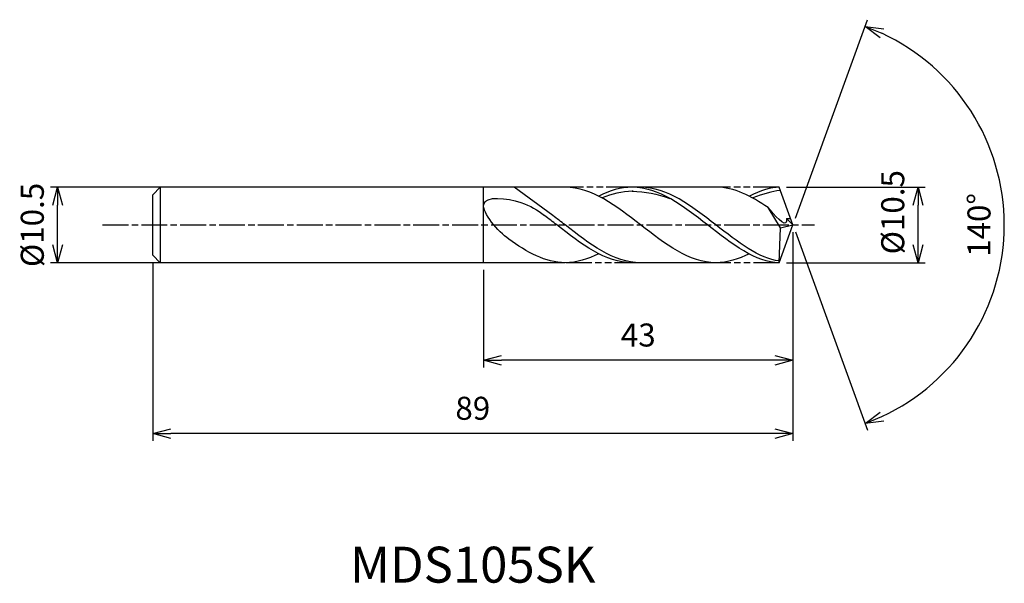
# Model space of a CAD drawing. Extents: x -107 to 29, y -50 to 29.
import ezdxf
from ezdxf.enums import TextEntityAlignment as Align

# ---------------------------------------------------------------- set-up
doc = ezdxf.new("R2010")
doc.units = 0
doc.header["$LTSCALE"] = 0.3
doc.linetypes.add('AM_ISO08W050', pattern=[18, 12, -1.5, 3, -1.5])
doc.linetypes.add('AM_ISO09W050', pattern=[22.5, 12, -1.5, 3, -1.5, 3, -1.5])
doc.layers.get('0').update_dxf_attribs({"linetype": 'CONTINUOUS'})
doc.layers.get('DEFPOINTS').update_dxf_attribs({"linetype": 'CONTINUOUS'})
for name, color, linetype in [('AM_0', 7, 'CONTINUOUS'), ('AM_5', 3, 'CONTINUOUS'), ('AM_6', 2, 'CONTINUOUS'), ('AM_7', 4, 'AM_ISO08W050')]:
    doc.layers.add(name, color=color, linetype=linetype)
doc.styles.add('ASAMI', font='simplex.shx', dxfattribs={"bigfont": 'EXTFONT.SHX'})
doc.styles.get("Standard").update_dxf_attribs({"font": 'simplex.shx', "bigfont": 'EXTFONT.SHX'})
doc.dimstyles.new('AM_JIS', dxfattribs={"dimtxt": 3.2, "dimasz": 2.5, "dimexe": 1, "dimexo": 1, "dimgap": 1.5, "dimtad": 3, "dimdec": 1, "dimzin": 1, "dimtxsty": 'ASAMI', "dimblk": 'OPEN30', "dimcen": 0, "dimclrd": 3, "dimclre": 3, "dimclrt": 2, "dimazin": 3, "dimtp": 0.1, "dimtm": 0.1, "dimtfac": 0.71, "dimtdec": 1, "dimtmove": 0, "dimatfit": 3, "dimtzin": 0})
doc.dimstyles.new('AM_JIS$2', dxfattribs={"dimtxt": 3.2, "dimasz": 2.5, "dimexe": 1, "dimexo": 1, "dimgap": 1.5, "dimtad": 3, "dimdec": 1, "dimzin": 1, "dimtxsty": 'ASAMI', "dimblk": 'OPEN30', "dimcen": 0, "dimclrd": 3, "dimclre": 3, "dimclrt": 2, "dimazin": 3, "dimtp": 0.1, "dimtm": 0.1, "dimtfac": 0.71, "dimtdec": 1, "dimtmove": 0, "dimatfit": 3, "dimtzin": 0})

# ---------------------------------------------------------------- blocks, each defined once
blk = doc.blocks.new('_OPEN30')
at = {"color": 0}
for p, q in [((-1, 0.268), (0, 0)), ((0, 0), (-1, -0.268)), ((0, 0), (-1, 0))]:
    blk.add_line(p, q, dxfattribs=at)
blk = doc.blocks.new('*D5')
at = {"layer": 'AM_5', "color": 3}
for p, q in [((-0.91, 5.25), (18.39, 5.25)), ((17.39, -2.75), (17.39, 2.75)), ((-0.91, -5.25), (18.39, -5.25))]:
    blk.add_line(p, q, dxfattribs=at)
at = {"layer": 'DEFPOINTS', "color": 0}
for p in [(-1.91, 5.25), (17.39, 5.25), (-1.91, -5.25)]:
    blk.add_point(p, dxfattribs=at)
at = {"layer": 'AM_5', "color": 3, "xscale": 2.5, "yscale": 2.5, "zscale": 2.5}
for p, rotation in [((17.39, 5.25), 90), ((17.39, -5.25), 270)]:
    blk.add_blockref('_OPEN30', p, dxfattribs=dict(at, rotation=rotation))
at = {"layer": 'AM_5', "color": 2, "insert": (14.29, 1.77), "char_height": 3.2, "attachment_point": 5, "rotation": 90, "style": 'ASAMI'}
blk.add_mtext('%%C10.5', dxfattribs=at)
blk = doc.blocks.new('*D6')
at = {"layer": 'AM_0', "color": 3}
for p, q in [((0.34, 0.94), (10.39, 28.55)), ((0.34, -0.94), (10.39, -28.55))]:
    blk.add_line(p, q, dxfattribs=at)
blk.add_arc((0, 0), 29.38, 294.8761, 65.1239, dxfattribs=at)
at = {"layer": 'DEFPOINTS', "color": 0}
for p in [(-1.15, 3.15), (0, 0), (0, 0), (-1.15, -3.15), (26.98, -11.64)]:
    blk.add_point(p, dxfattribs=at)
at = {"layer": 'AM_0', "color": 3, "xscale": 2.5, "yscale": 2.5, "zscale": 2.5}
for p, rotation in [((10.05, 27.61), 157.5619501899153), ((10.05, -27.61), 202.4380498100847)]:
    blk.add_blockref('_OPEN30', p, dxfattribs=dict(at, rotation=rotation))
at = {"layer": 'AM_0', "color": 2, "insert": (26.28, 0), "char_height": 3.2, "attachment_point": 5, "rotation": 90, "style": 'ASAMI'}
blk.add_mtext('140°', dxfattribs=at)
blk = doc.blocks.new('*D7')
at = {"layer": 'AM_5', "color": 3}
for p, q in [((0, -1), (0, -19.83)), ((-43, -6.25), (-43, -19.83)), ((-2.5, -18.83), (-40.5, -18.83))]:
    blk.add_line(p, q, dxfattribs=at)
at = {"layer": 'DEFPOINTS', "color": 0}
for p in [(0, 0), (-43, -5.25), (-43, -18.83)]:
    blk.add_point(p, dxfattribs=at)
at = {"layer": 'AM_5', "color": 3, "xscale": 2.5, "yscale": 2.5, "zscale": 2.5, "rotation": 180}
blk.add_blockref('_OPEN30', (-43, -18.83), dxfattribs=at)
at = {"layer": 'AM_5', "color": 3, "xscale": 2.5, "yscale": 2.5, "zscale": 2.5}
blk.add_blockref('_OPEN30', (0, -18.83), dxfattribs=at)
at = {"layer": 'AM_5', "color": 2, "insert": (-21.5, -15.73), "char_height": 3.2, "attachment_point": 5, "style": 'ASAMI'}
blk.add_mtext('43', dxfattribs=at)
blk = doc.blocks.new('*D8')
at = {"layer": 'AM_5', "color": 3}
for p, q in [((-89, -5.2), (-89, -30.02)), ((0, -6.09), (0, -30.02)), ((-2.5, -29.02), (-86.5, -29.02))]:
    blk.add_line(p, q, dxfattribs=at)
at = {"layer": 'DEFPOINTS', "color": 0}
for p in [(-89, -4.2), (0, -5.09), (-89, -29.02)]:
    blk.add_point(p, dxfattribs=at)
at = {"layer": 'AM_5', "color": 3, "xscale": 2.5, "yscale": 2.5, "zscale": 2.5, "rotation": 180}
blk.add_blockref('_OPEN30', (-89, -29.02), dxfattribs=at)
at = {"layer": 'AM_5', "color": 3, "xscale": 2.5, "yscale": 2.5, "zscale": 2.5}
blk.add_blockref('_OPEN30', (0, -29.02), dxfattribs=at)
at = {"layer": 'AM_5', "color": 2, "insert": (-44.5, -25.92), "char_height": 3.2, "attachment_point": 5, "style": 'ASAMI'}
blk.add_mtext('89', dxfattribs=at)
blk = doc.blocks.new('*D9')
at = {"layer": 'AM_5', "color": 3}
for p, q in [((-88.19, 5.25), (-103.22, 5.25)), ((-102.22, -2.75), (-102.22, 2.75)), ((-88.19, -5.25), (-103.22, -5.25))]:
    blk.add_line(p, q, dxfattribs=at)
at = {"layer": 'DEFPOINTS', "color": 0}
for p in [(-102.22, 5.25), (-87.19, 5.25), (-87.19, -5.25)]:
    blk.add_point(p, dxfattribs=at)
at = {"layer": 'AM_5', "color": 3, "xscale": 2.5, "yscale": 2.5, "zscale": 2.5}
for p, rotation in [((-102.22, 5.25), 90), ((-102.22, -5.25), 270)]:
    blk.add_blockref('_OPEN30', p, dxfattribs=dict(at, rotation=rotation))
at = {"layer": 'AM_5', "color": 2, "insert": (-105.32, 0), "char_height": 3.2, "attachment_point": 5, "rotation": 90, "style": 'ASAMI'}
blk.add_mtext('%%C10.5', dxfattribs=at)

msp = doc.modelspace()

# ---------------------------------------------------------------- linework, layer by layer
at = {"layer": 'AM_0'}
for p, q in [((-31.64, 5.25), (-89.83, 5.25)), ((-87.95, 5.25), (-89, 4.2)), ((-89, 1.28), (-89, 4.2)), ((-87.95, 5.25), (-87.95, -5.25)), ((-43, -5.25), (-43, 5.25)), ((-33.37, 1.31), (-38.76, 5.25)), ((-10.7, 5.25), (-22.35, 5.25)), ((0, 0), (-1.91, 5.25)), ((-89, 1.8), (-89, 3.44)), ((-1.71, -0.41), (-3.45, 2.42)), ((-89, -4.2), (-89, 1.28)), ((-1.89, -5.25), (0, 0)), ((-1.71, -0.4), (0, 0)), ((0, 0), (-0.9, 0.91)), ((-0.9, 0.91), (-0.33, 0.91)), ((-89, -1.8), (-89, -1.28)), ((-1.89, -5.25), (-1.71, -0.41)), ((-31.64, -5.25), (-89.83, -5.25)), ((-87.95, -5.25), (-89, -4.2)), ((-10.7, -5.25), (-22.35, -5.25))]:
    msp.add_line(p, q, dxfattribs=at)
for points in [[(-10.7, -5.25), (-14.41, -5.25), (-21.17, 0), (-27.92, 5.25), (-31.64, 5.25)], [(-22.35, 5.25), (-23.95, 5.25), (-25.49, 4.76), (-26.99, 4)], [(-1.89, -5.25), (-5.12, -5.25), (-11.87, 0), (-18.63, 5.25), (-22.35, 5.25)], [(-22.35, 4.68), (-20.58, 4.68), (-18.81, 4.31), (-17.09, 3.67)], [(-3.45, 2.42), (-5.78, 4.03), (-8.16, 5.25), (-10.7, 5.25)], [(-1.91, 5.25), (-3, 5.25), (-4.54, 4.76), (-6.05, 4)], [(-31.64, -5.25), (-34.41, -5.25), (-36.98, -3.8), (-39.51, -1.97)], [(-26.99, -4), (-28.5, -4.76), (-30.04, -5.25), (-31.64, -5.25)], [(-6.05, -4), (-7.55, -4.76), (-9.09, -5.25), (-10.7, -5.25)]]:
    msp.add_open_spline(points, degree=3, dxfattribs=at)
for points, knots in [([(-22.19, 4.68), (-22.24, 4.68), (-23.72, 4.68), (-25.16, 4.31), (-26.52, 3.75)], [0, 0, 0, 0, 0.198777, 5.759128, 5.759128, 5.759128, 5.759128]), ([(-1.88, -5.01), (-4.67, -4.7), (-11.07, 0.28), (-17.47, 5.25), (-21.19, 5.25)], [1.521177, 1.521177, 1.521177, 1.521177, 14.489997, 28.979993, 28.979993, 28.979993, 28.979993]), ([(-1.75, 4.8), (-1.75, 4.8), (-2.78, 4.68), (-4.21, 4.31), (-5.57, 3.75)], [0, 0, 0, 0, 0.198777, 5.759128, 5.759128, 5.759128, 5.759128]), ([(-39.51, -1.97), (-40.97, -0.92), (-45.56, 4.4), (-37.77, 3.55), (-35.56, 2.09), (-34.52, 1.31)], [0, 0, 0, 0, 1.805349, 3.686332, 4.976269, 4.976269, 4.976269, 4.976269]), ([(-0.9, 0.91), (-0.89, 0.78), (-0.83, -0.76), (-2.66, 1.53), (-3.45, 2.42)], [0, 0, 0, 0, 0.09887, 1.147441, 1.147441, 1.147441, 1.147441]), ([(-22.35, -5.25), (-26.07, -5.25), (-30.01, -2.18), (-33.96, 0.88), (-34.52, 1.31)], [0, 0, 0, 0, 14.489997, 16.928047, 16.928047, 16.928047, 16.928047]), ([(-22.35, -5.25), (-26.07, -5.25), (-30.01, -2.18), (-33.96, 0.88), (-34.52, 1.31)], [0, 0, 0, 0, 14.489997, 16.928049, 16.928049, 16.928049, 16.928049]), ([(-21.19, -5.25), (-24.91, -5.25), (-28.86, -2.18), (-32.8, 0.88), (-33.37, 1.31)], [0, 0, 0, 0, 14.489997, 16.928047, 16.928047, 16.928047, 16.928047])]:
    msp.add_open_spline(points, degree=3, knots=knots, dxfattribs=at)
at = {"layer": 'AM_5', "color": 3, "linetype": 'AM_ISO09W050'}
for p, q in [((-22.35, 5.25), (-31.64, 5.25)), ((-1.91, 5.25), (-10.7, 5.25)), ((-21.19, -5.25), (-31.64, -5.25)), ((-1.89, -5.25), (-10.7, -5.25))]:
    msp.add_line(p, q, dxfattribs=at)
at = {"layer": 'AM_7'}
msp.add_line((-95.97, 0), (3.02, 0), dxfattribs=at)

# ---------------------------------------------------------------- texts
at = {"layer": 'AM_6'}
msp.add_text('MDS105SK', height=5, dxfattribs=at).set_placement((-44.5, -47.91), align=Align.MIDDLE)

# ---------------------------------------------------------------- dimensions: what is measured, and where the dimension line sits
at = {"layer": 'AM_0'}
dim = msp.add_angular_dim_2l(base=(26.9815, -11.6387), line1=((-1.1459, -3.1484), (0, 0)), line2=((0, 0), (-1.1459, 3.1484)), dimstyle='AM_JIS$2', override={"dimdec": 0}, dxfattribs=at)
dim.commit()
dim.dimension.update_dxf_attribs({"geometry": '*D6', "text_midpoint": (26.2847, 0)})
at = {"layer": 'AM_5'}
dim = msp.add_linear_dim(base=(17.39, 5.25), p1=(-1.91, -5.25), p2=(-1.91, 5.25), angle=90, text='%%C<>', dimstyle='AM_JIS', override={"dimdec": 1, "dimtmove": 1}, dxfattribs=at)
dim.commit()
dim.dimension.update_dxf_attribs({"geometry": '*D5', "text_midpoint": (17.39, 1.77), "dimtype": 160})
dim = msp.add_linear_dim(base=(-102.22, 5.25), p1=(-87.19, -5.25), p2=(-87.19, 5.25), angle=90, text='%%C<>', dimstyle='AM_JIS', dxfattribs=at)
dim.commit()
dim.dimension.update_dxf_attribs({"geometry": '*D9', "text_midpoint": (-102.22, 0), "dimtype": 160})
for base, p1, p2, picture, middle in [((-43, -18.83), (0, 0), (-43, -5.25), '*D7', (-21.5, -15.73)), ((-89, -29.02), (0, -5.09), (-89, -4.2), '*D8', (-44.5, -25.92))]:
    dim = msp.add_linear_dim(base=base, p1=p1, p2=p2, dimstyle='AM_JIS', override={"dimzin": 9}, dxfattribs=at)
    dim.commit()
    dim.dimension.update_dxf_attribs({"geometry": picture, "text_midpoint": middle})

doc.saveas('drawing.dxf')
